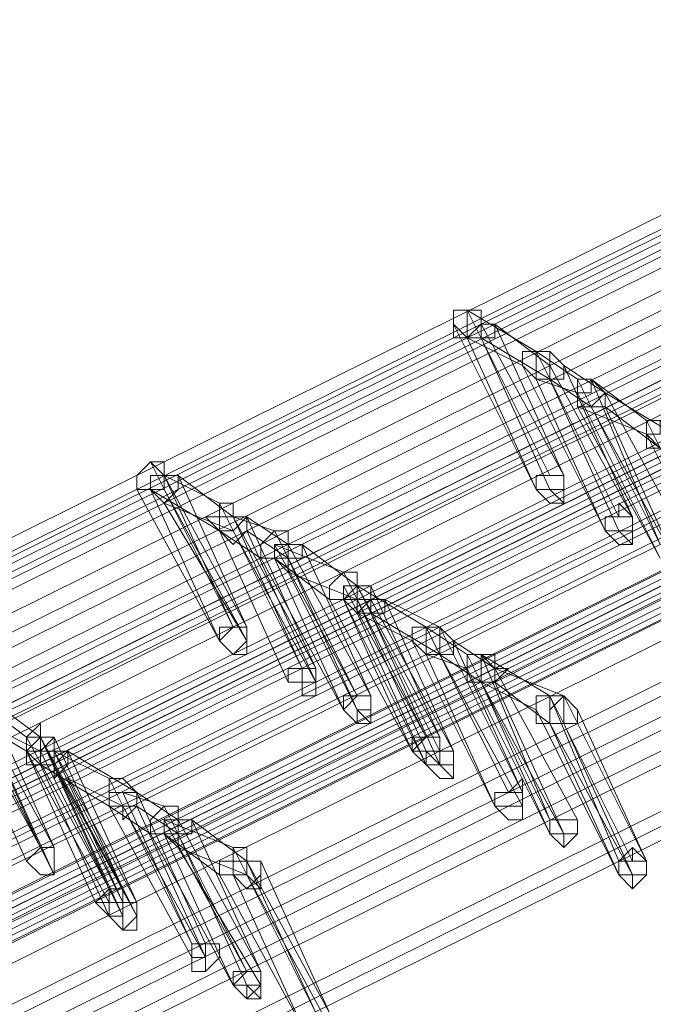
# Model space of a CAD drawing. Units: millimetres. Extents: x -242 to 1335, y -778 to 1441.
# Drawn here: x 123 to 132, y 1278 to 1292 of the extents above; entities that cross this region are included whole.
import ezdxf

# ---------------------------------------------------------------- set-up
doc = ezdxf.new("R2010")
doc.units = ezdxf.units.MM

# ---------------------------------------------------------------- blocks, each defined once
blk = doc.blocks.new('WMF0')
at = {"color": 3, "lineweight": 0}
for points in [[(316.4272, -216.1199), (342.6272, -203.1193)], [(316.4272, -216.1597), (342.667, -203.1591)], [(316.4272, -216.1597), (342.6272, -203.1591)], [(316.467, -216.1597), (342.7067, -203.1591)], [(316.467, -216.1994), (342.667, -203.1988)], [(316.5068, -216.1994), (342.7067, -203.1988)], [(316.5068, -216.1994), (342.7067, -203.1988)], [(316.5068, -216.1994), (342.7067, -203.2386)], [(316.626, -216.2392), (342.826, -203.2386)], [(316.626, -216.279), (342.8658, -203.2784)], [(316.626, -216.279), (342.8658, -203.2784)], [(316.6658, -216.3187), (342.8658, -203.3181)], [(316.7851, -216.3187), (342.985, -203.3181)], [(316.7851, -216.3585), (342.985, -203.3579)], [(316.7851, -216.3585), (342.985, -203.3579)], [(316.8248, -216.3585), (343.0248, -203.3579)], [(316.8248, -216.3982), (343.0248, -203.3976)], [(316.8646, -216.3982), (343.0645, -203.3976)], [(316.8646, -216.3982), (343.0645, -203.3976)], [(316.8646, -216.3982), (343.0645, -203.4374)], [(343.2236, -203.4771), (317.0236, -216.4777)], [(343.2236, -203.4771), (317.0236, -216.4777)], [(343.2633, -203.4771), (317.0634, -216.4777)], [(316.5863, -216.5175), (342.7862, -203.5169)], [(343.2236, -203.5169), (317.0236, -216.5175)], [(343.2633, -203.5169), (317.0634, -216.5175)], [(343.3031, -203.5169), (317.1031, -216.5175)], [(343.3031, -203.5169), (317.1031, -216.5175)], [(316.5863, -216.5573), (342.7862, -203.5567)], [(316.5863, -216.5573), (342.7862, -203.5567)], [(343.3031, -203.5567), (317.1031, -216.5573)], [(316.626, -216.597), (342.826, -203.5964)], [(343.4224, -203.5964), (317.2224, -216.597)], [(343.4224, -203.5964), (317.2224, -216.597)], [(343.4224, -203.5964), (317.2224, -216.597)], [(316.7851, -216.6368), (342.985, -203.6362)], [(343.4621, -203.6362), (317.2621, -216.6368)], [(316.7851, -216.6765), (343.0248, -203.6759)], [(316.7851, -216.6765), (342.985, -203.6759)], [(343.5814, -203.6759), (317.3417, -216.6765)], [(343.5814, -203.6759), (317.3814, -216.6765)], [(343.6211, -203.6759), (317.4212, -216.6765)], [(316.8248, -216.7163), (343.0248, -203.7157)], [(316.9441, -216.7163), (343.1441, -203.7157)], [(343.5814, -203.7157), (317.3814, -216.7163)], [(343.5814, -203.7157), (317.3814, -216.7163)], [(343.6211, -203.7157), (317.4212, -216.7163)], [(343.6609, -203.7157), (317.4212, -216.7163)], [(316.9441, -216.756), (343.1441, -203.7554)], [(316.9441, -216.756), (343.1441, -203.7554)], [(343.6609, -203.7554), (317.4609, -216.756)], [(316.9441, -216.7958), (343.1838, -203.7952)], [(317.1429, -216.8356), (343.3428, -203.835)], [(317.1429, -216.8753), (343.3428, -203.8747)], [(317.1429, -216.8753), (343.3428, -203.8747)], [(343.3826, -203.8747), (317.1826, -216.8753)], [(317.1429, -216.9151), (343.3826, -203.9145)], [(343.3826, -203.9145), (317.1826, -216.9151)], [(343.3826, -203.9145), (317.1826, -216.9151)], [(343.4224, -203.9542), (317.2224, -216.9548)], [(343.5814, -203.994), (317.3814, -216.9946)], [(343.5814, -204.0337), (317.3814, -217.0343)], [(343.5814, -204.0337), (317.3814, -217.0343)], [(343.6211, -204.0735), (317.4212, -217.0741)], [(343.7007, -204.0735), (317.5007, -217.0741)], [(343.7404, -204.1133), (317.5404, -217.1139)], [(343.7404, -204.1133), (317.5404, -217.1139)], [(343.7404, -204.153), (317.5404, -217.1536)], [(343.9392, -204.1928), (317.6995, -217.1934)], [(343.9392, -204.2325), (317.7392, -217.2331)], [(343.9392, -204.2325), (317.7392, -217.2331)], [(343.9392, -204.2723), (317.7392, -217.2729)]]:
    blk.add_lwpolyline(points, dxfattribs=at)
at = {"color": 253, "lineweight": 0}
for points in [[(338.0949, -205.3855), (338.0551, -205.3855), (338.0154, -205.3855), (338.0154, -205.4252), (338.0551, -205.465), (338.0949, -205.4252), (338.0949, -205.3855)], [(337.1805, -205.8626), (337.1407, -205.8228), (337.101, -205.8626), (337.101, -205.9023), (337.1407, -205.9023), (337.1805, -205.9023), (337.1805, -205.8626)], [(338.2539, -205.9023), (338.2937, -205.9023), (338.3334, -205.9023), (338.3334, -205.8626), (338.2937, -205.8626), (338.2539, -205.8626), (338.2539, -205.9023)], [(338.3334, -205.8626), (338.2937, -205.8626), (338.2539, -205.8626), (338.2539, -205.9023), (338.2937, -205.9023), (338.3334, -205.9023), (338.3334, -205.8626)], [(338.2539, -205.9023), (338.2539, -205.8626), (338.2937, -205.8626), (338.3334, -205.8626), (338.3334, -205.9023), (338.2937, -205.9023), (338.2539, -205.9023)], [(338.2539, -205.9023), (338.2539, -205.8626), (338.2937, -205.8626), (338.3334, -205.8626), (338.3334, -205.9023), (338.3334, -205.9421), (338.2937, -205.9421), (338.2539, -205.9023)], [(338.3334, -205.8626), (338.3334, -205.9023), (338.2937, -205.9023), (338.2539, -205.9023), (338.2539, -205.8626), (338.2937, -205.8626), (338.3334, -205.8626)], [(338.2937, -205.9023), (338.3334, -205.9421), (338.2937, -205.9023)], [(338.4527, -206.0216), (338.4925, -206.0216), (338.5322, -206.0216), (338.5322, -205.9818), (338.4925, -205.9421), (338.4925, -205.9818), (338.4527, -205.9818), (338.4527, -206.0216)], [(338.5322, -205.9818), (338.4925, -205.9421), (338.4925, -205.9818), (338.4527, -205.9818), (338.4527, -206.0216), (338.4925, -206.0216), (338.5322, -206.0216), (338.5322, -205.9818)], [(338.4527, -206.0216), (338.4527, -205.9818), (338.4925, -205.9818), (338.4925, -205.9421), (338.5322, -205.9818), (338.5322, -206.0216), (338.4925, -206.0216), (338.4527, -206.0216)], [(338.5322, -205.9818), (338.5322, -206.0216), (338.4925, -206.0216), (338.4527, -206.0216), (338.4527, -205.9818), (338.4925, -205.9818), (338.4925, -205.9421), (338.5322, -205.9818)], [(338.4527, -206.0216), (338.4527, -205.9818), (338.4925, -205.9818), (338.5322, -205.9818), (338.5322, -206.0216), (338.5322, -206.0614), (338.4925, -206.0614), (338.4527, -206.0216)], [(338.4925, -206.0216), (338.5322, -206.0614), (338.4925, -206.0216)], [(337.6973, -206.2204), (337.6973, -206.1806), (337.7371, -206.1806), (337.7768, -206.1806), (337.7768, -206.2204), (337.7371, -206.2601), (337.6973, -206.2204)], [(337.7768, -206.1806), (337.7371, -206.1806), (337.6973, -206.1806), (337.6973, -206.2204), (337.7371, -206.2601), (337.7768, -206.2204), (337.7768, -206.1806)], [(337.3395, -206.3397), (337.3793, -206.3794), (337.419, -206.3397), (337.419, -206.2999), (337.3793, -206.2999), (337.3395, -206.2999), (337.3395, -206.3397)], [(337.419, -206.2999), (337.3793, -206.2999), (337.3395, -206.2999), (337.3395, -206.3397), (337.3793, -206.3794), (337.419, -206.3397), (337.419, -206.2999)], [(337.3395, -206.3397), (337.3395, -206.2999), (337.3793, -206.2999), (337.419, -206.2999), (337.419, -206.3397), (337.3793, -206.3794), (337.3395, -206.3397)], [(337.3395, -206.3397), (337.3793, -206.2999), (337.419, -206.2999), (337.419, -206.3397), (337.419, -206.3794), (337.3793, -206.3794), (337.3395, -206.3397)], [(337.419, -206.2999), (337.419, -206.3397), (337.3793, -206.3794), (337.3395, -206.3397), (337.3395, -206.2999), (337.3793, -206.2999), (337.419, -206.2999)], [(337.419, -206.3397), (337.419, -206.3794), (337.419, -206.3397)], [(337.5383, -206.4589), (337.578, -206.4589), (337.6178, -206.4589), (337.6178, -206.4192), (337.578, -206.4192), (337.5383, -206.4192), (337.5383, -206.4589)], [(337.6178, -206.4192), (337.578, -206.4192), (337.5383, -206.4192), (337.5383, -206.4589), (337.578, -206.4589), (337.6178, -206.4589), (337.6178, -206.4192)], [(337.5383, -206.4589), (337.5383, -206.4192), (337.578, -206.4192), (337.6178, -206.4192), (337.6178, -206.4589), (337.578, -206.4589), (337.5383, -206.4589)], [(337.6178, -206.4192), (337.6178, -206.4589), (337.578, -206.4589), (337.5383, -206.4589), (337.5383, -206.4192), (337.578, -206.4192), (337.6178, -206.4192)], [(337.578, -206.4589), (337.578, -206.4192), (337.6178, -206.4192), (337.6178, -206.4589), (337.6178, -206.4987), (337.578, -206.4987), (337.578, -206.4589)], [(337.5383, -206.4589), (337.578, -206.4589), (337.5383, -206.4589)], [(337.6178, -206.4589), (337.6178, -206.4987), (337.6178, -206.4589)], [(337.6973, -206.5384), (337.7371, -206.5782), (337.7371, -206.5384), (337.7768, -206.5384), (337.7768, -206.4987), (337.7371, -206.4987), (337.6973, -206.4987), (337.6973, -206.5384)], [(337.7768, -206.4987), (337.7371, -206.4987), (337.6973, -206.4987), (337.6973, -206.5384), (337.7371, -206.5782), (337.7371, -206.5384), (337.7768, -206.5384), (337.7768, -206.4987)], [(337.6973, -206.5384), (337.6973, -206.4987), (337.7371, -206.4987), (337.7768, -206.4987), (337.7768, -206.5384), (337.7371, -206.5384), (337.7371, -206.5782), (337.6973, -206.5384)], [(337.6973, -206.5384), (337.7371, -206.4987), (337.7768, -206.4987), (337.7768, -206.5384), (337.7768, -206.5782), (337.7371, -206.5782), (337.6973, -206.5384)], [(337.7768, -206.4987), (337.7768, -206.5384), (337.7371, -206.5384), (337.7371, -206.5782), (337.6973, -206.5384), (337.6973, -206.4987), (337.7371, -206.4987), (337.7768, -206.4987)], [(338.2937, -206.5782), (338.2937, -206.5384), (338.3334, -206.4987), (338.3732, -206.5384), (338.3732, -206.5782), (338.3334, -206.5782), (338.2937, -206.5782)], [(337.7371, -206.5384), (337.7768, -206.5782), (337.7371, -206.5384)], [(336.7829, -206.6975), (336.7829, -206.6577), (336.8227, -206.618), (336.8624, -206.618), (336.8624, -206.6577), (336.8624, -206.6975), (336.8227, -206.6975), (336.7829, -206.6975)], [(336.8624, -206.618), (336.8227, -206.618), (336.7829, -206.6577), (336.8227, -206.6975), (336.8624, -206.6975), (336.8624, -206.6577), (336.8624, -206.618)], [(337.8961, -206.6577), (337.9359, -206.6577), (337.9756, -206.6577), (337.9756, -206.618), (337.9359, -206.618), (337.8961, -206.618), (337.8961, -206.6577)], [(337.9756, -206.618), (337.9359, -206.618), (337.8961, -206.618), (337.8961, -206.6577), (337.9359, -206.6577), (337.9756, -206.6577), (337.9756, -206.618)], [(337.8961, -206.6577), (337.8961, -206.618), (337.9359, -206.618), (337.9756, -206.618), (337.9756, -206.6577), (337.9359, -206.6577), (337.8961, -206.6577)], [(337.8961, -206.6577), (337.9359, -206.618), (337.9756, -206.618), (337.9756, -206.6577), (337.9756, -206.6975), (337.9359, -206.6975), (337.8961, -206.6577)], [(337.9756, -206.618), (337.9756, -206.6577), (337.9359, -206.6577), (337.8961, -206.6577), (337.8961, -206.618), (337.9359, -206.618), (337.9756, -206.618)], [(338.0154, -206.6577), (338.0154, -206.6975), (337.9756, -206.6975), (337.9359, -206.6975), (337.9359, -206.6577), (337.9756, -206.6577), (338.0154, -206.6577)], [(337.9359, -206.6975), (337.9359, -206.6577), (337.9756, -206.6577), (338.0154, -206.6577), (338.0154, -206.6975), (337.9756, -206.6975), (337.9359, -206.6975)], [(338.0154, -206.6577), (337.9756, -206.6577), (337.9359, -206.6577), (337.9359, -206.6975), (337.9756, -206.6975), (338.0154, -206.6975), (338.0154, -206.6577)], [(338.0154, -206.6577), (337.9756, -206.6577), (337.9359, -206.6577), (337.9359, -206.6975), (337.9756, -206.7372), (338.0154, -206.7372), (338.0154, -206.6975), (338.0154, -206.6577)], [(337.9359, -206.6975), (337.9756, -206.6975), (338.0154, -206.6975), (338.0154, -206.6577), (337.9756, -206.6577), (337.9359, -206.6577), (337.9359, -206.6975)], [(337.9359, -206.6577), (337.9756, -206.6975), (337.9359, -206.6577)], [(337.9756, -206.6975), (338.0154, -206.7372), (337.9756, -206.6975)], [(338.2142, -206.777), (338.2142, -206.8167), (338.1744, -206.8167), (338.1346, -206.8167), (338.1346, -206.777), (338.1744, -206.777), (338.2142, -206.7372), (338.2142, -206.777)], [(338.1346, -206.8167), (338.1346, -206.777), (338.1744, -206.777), (338.2142, -206.7372), (338.2142, -206.777), (338.2142, -206.8167), (338.1744, -206.8167), (338.1346, -206.8167)], [(338.2142, -206.777), (338.2142, -206.7372), (338.1744, -206.777), (338.1346, -206.777), (338.1346, -206.8167), (338.1744, -206.8167), (338.2142, -206.8167), (338.2142, -206.777)], [(338.1346, -206.8167), (338.1744, -206.8167), (338.2142, -206.8167), (338.2142, -206.777), (338.2142, -206.7372), (338.1744, -206.777), (338.1346, -206.777), (338.1346, -206.8167)], [(338.2142, -206.777), (338.1744, -206.777), (338.1346, -206.777), (338.1346, -206.8167), (338.1744, -206.8565), (338.2142, -206.8565), (338.2142, -206.8167), (338.2142, -206.777)], [(338.2142, -206.8167), (338.2142, -206.8565), (338.2142, -206.8167)], [(338.3732, -206.8565), (338.3732, -206.8963), (338.3334, -206.8963), (338.2937, -206.8963), (338.2937, -206.8565), (338.3334, -206.8565), (338.3732, -206.8565)], [(338.2937, -206.8963), (338.2937, -206.8565), (338.3334, -206.8565), (338.3732, -206.8565), (338.3732, -206.8963), (338.3334, -206.8963), (338.2937, -206.8963)], [(338.3732, -206.8565), (338.3334, -206.8565), (338.2937, -206.8565), (338.2937, -206.8963), (338.3334, -206.8963), (338.3732, -206.8963), (338.3732, -206.8565)], [(338.3732, -206.8565), (338.3334, -206.8565), (338.2937, -206.8565), (338.2937, -206.8963), (338.3334, -206.936), (338.3732, -206.8963), (338.3732, -206.8565)], [(338.2937, -206.8963), (338.3334, -206.8963), (338.3732, -206.8963), (338.3732, -206.8565), (338.3334, -206.8565), (338.2937, -206.8565), (338.2937, -206.8963)], [(338.3334, -206.8963), (338.3334, -206.936), (338.3334, -206.8963)], [(336.7829, -206.9758), (336.8227, -207.0155), (336.8624, -207.0155), (336.8624, -206.9758), (336.8624, -206.936), (336.8227, -206.936), (336.7829, -206.9758)], [(336.8624, -206.936), (336.8227, -206.936), (336.7829, -206.9758), (336.8227, -207.0155), (336.8624, -207.0155), (336.8624, -206.9758), (336.8624, -206.936)], [(336.7829, -206.9758), (336.8227, -206.936), (336.8624, -206.936), (336.8624, -206.9758), (336.8624, -207.0155), (336.8227, -207.0155), (336.7829, -206.9758)], [(336.8227, -207.0155), (336.7829, -206.9758), (336.8227, -206.936), (336.8624, -206.936), (336.8624, -206.9758), (336.8624, -207.0155), (336.8227, -207.0155)], [(336.8624, -206.936), (336.8624, -206.9758), (336.8624, -207.0155), (336.8227, -207.0155), (336.7829, -206.9758), (336.8227, -206.936), (336.8624, -206.936)], [(336.8624, -206.936), (336.8624, -206.9758), (336.8624, -206.936)], [(338.572, -206.9758), (338.572, -207.0155), (338.5322, -207.0155), (338.4925, -207.0155), (338.4925, -206.9758), (338.5322, -206.936), (338.572, -206.9758)], [(338.4925, -207.0155), (338.4925, -206.9758), (338.5322, -206.9758), (338.5322, -206.936), (338.572, -206.9758), (338.572, -207.0155), (338.5322, -207.0155), (338.4925, -207.0155)], [(338.572, -206.9758), (338.5322, -206.936), (338.5322, -206.9758), (338.4925, -206.9758), (338.4925, -207.0155), (338.5322, -207.0155), (338.572, -207.0155), (338.572, -206.9758)], [(338.4925, -207.0155), (338.5322, -207.0155), (338.572, -207.0155), (338.572, -206.9758), (338.5322, -206.936), (338.4925, -206.9758), (338.4925, -207.0155)], [(336.7829, -206.9758), (336.8227, -207.0155), (336.7829, -206.9758)], [(337.3793, -207.0155), (337.3793, -206.9758), (337.419, -206.9758), (337.4588, -206.9758), (337.4588, -207.0155), (337.4588, -207.0553), (337.419, -207.0553), (337.3793, -207.0155)], [(338.572, -206.9758), (338.5322, -206.9758), (338.4925, -206.9758), (338.4925, -207.0155), (338.5322, -207.0553), (338.572, -207.0155), (338.572, -206.9758)], [(338.5322, -207.0155), (338.5322, -207.0553), (338.5322, -207.0155)], [(336.9817, -207.095), (337.0214, -207.1348), (337.0612, -207.1348), (337.0612, -207.095), (337.0612, -207.0553), (337.0214, -207.0553), (336.9817, -207.095)], [(337.0612, -207.0553), (337.0214, -207.0553), (336.9817, -207.095), (337.0214, -207.095), (337.0214, -207.1348), (337.0612, -207.1348), (337.0612, -207.095), (337.0612, -207.0553)], [(337.0612, -207.0553), (337.0612, -207.095), (337.0612, -207.1348), (337.0214, -207.1348), (336.9817, -207.095), (337.0214, -207.0553), (337.0612, -207.0553)], [(337.0214, -207.095), (337.0214, -207.0553), (337.0612, -207.0553), (337.0612, -207.095), (337.0612, -207.1348), (337.0214, -207.1348), (337.0214, -207.095)], [(337.0214, -207.1348), (337.0214, -207.095), (337.0214, -207.0553), (337.0612, -207.0553), (337.0612, -207.095), (337.0612, -207.1348), (337.0214, -207.1348)], [(337.0612, -207.0553), (337.0612, -207.095), (337.0612, -207.0553)], [(337.101, -207.095), (337.101, -207.1348), (337.0612, -207.1746), (337.0214, -207.1348), (337.0214, -207.095), (337.0612, -207.095), (337.101, -207.095)], [(337.0214, -207.1348), (337.0214, -207.095), (337.0612, -207.095), (337.101, -207.095), (337.101, -207.1348), (337.0612, -207.1746), (337.0214, -207.1348)], [(337.101, -207.095), (337.0612, -207.095), (337.0214, -207.095), (337.0214, -207.1348), (337.0612, -207.1746), (337.101, -207.1348), (337.101, -207.095)], [(337.0214, -207.1348), (337.0612, -207.1746), (337.101, -207.1348), (337.101, -207.095), (337.0612, -207.095), (337.0214, -207.095), (337.0214, -207.1348)], [(337.101, -207.095), (337.0612, -207.095), (337.0612, -207.1348), (337.0612, -207.1746), (337.101, -207.1746), (337.101, -207.1348), (337.101, -207.095)], [(337.0214, -207.1348), (337.0612, -207.1348), (337.0214, -207.1348)], [(337.101, -207.1348), (337.101, -207.1746), (337.101, -207.1348)], [(337.2997, -207.2143), (337.2997, -207.2541), (337.26, -207.2541), (337.26, -207.2143), (337.2997, -207.2143)], [(337.26, -207.2541), (337.26, -207.2143), (337.2997, -207.2143), (337.2997, -207.2541), (337.26, -207.2541)], [(337.2997, -207.2143), (337.26, -207.2143), (337.26, -207.2541), (337.2997, -207.2541), (337.2997, -207.2143)], [(337.3395, -207.2143), (337.2997, -207.2143), (337.26, -207.2143), (337.26, -207.2541), (337.26, -207.2938), (337.2997, -207.2938), (337.3395, -207.2541), (337.3395, -207.2143)], [(337.26, -207.2541), (337.2997, -207.2541), (337.2997, -207.2143), (337.26, -207.2143), (337.26, -207.2541)], [(337.2997, -207.2143), (337.3395, -207.2143), (337.2997, -207.2143)], [(337.2997, -207.2541), (337.2997, -207.2938), (337.2997, -207.2541)], [(337.4588, -207.2938), (337.4588, -207.3336), (337.419, -207.3336), (337.3793, -207.3336), (337.3793, -207.2938), (337.419, -207.2938), (337.4588, -207.2938)], [(337.3793, -207.3336), (337.3793, -207.2938), (337.419, -207.2938), (337.4588, -207.2938), (337.4588, -207.3336), (337.419, -207.3733), (337.3793, -207.3336)], [(337.4588, -207.2938), (337.419, -207.2938), (337.3793, -207.2938), (337.3793, -207.3336), (337.419, -207.3733), (337.4588, -207.3336), (337.4588, -207.2938)], [(337.4588, -207.2938), (337.419, -207.2938), (337.3793, -207.3336), (337.419, -207.3733), (337.4588, -207.3733), (337.4588, -207.3336), (337.4588, -207.2938)], [(337.3793, -207.3336), (337.419, -207.3733), (337.419, -207.3336), (337.4588, -207.3336), (337.4588, -207.2938), (337.419, -207.2938), (337.3793, -207.2938), (337.3793, -207.3336)]]:
    blk.add_lwpolyline(points, close=True, dxfattribs=at)
for points in [[(338.0949, -205.4252), (338.0949, -205.3855), (338.0551, -205.3855), (338.0154, -205.3855), (338.0154, -205.4252)], [(338.0551, -205.3855), (338.0154, -205.3855)], [(338.1346, -205.4252), (338.0949, -205.4252), (338.0949, -205.3855), (338.0551, -205.3855), (338.0551, -205.4252), (338.0551, -205.465)], [(338.2937, -205.8626), (338.0551, -205.3855)], [(338.0551, -205.3855), (338.2937, -205.8626)], [(338.2539, -205.5048), (338.0551, -205.3855)], [(338.0949, -205.4252), (338.0949, -205.3855)], [(338.0154, -205.4252), (338.0154, -205.465), (338.0551, -205.465), (338.0949, -205.465), (338.0949, -205.4252)], [(338.2539, -205.9023), (338.0154, -205.4252)], [(338.0551, -205.465), (338.0949, -205.465), (338.1346, -205.465), (338.1346, -205.4252)], [(338.3334, -205.8626), (338.0949, -205.4252)], [(338.1346, -205.4252), (338.3334, -205.8626)], [(338.2937, -205.5445), (338.1346, -205.4252)], [(338.0949, -205.465), (338.0551, -205.465)], [(338.0551, -205.465), (338.2539, -205.9023)], [(338.2142, -205.5445), (338.0551, -205.465)], [(338.2937, -205.9023), (338.0949, -205.465)], [(338.0949, -205.465), (338.2937, -205.9023)], [(338.2937, -205.5843), (338.0949, -205.465)], [(338.2937, -205.5445), (338.2937, -205.5048), (338.2539, -205.5048), (338.2142, -205.5048), (338.2142, -205.5445)], [(338.3334, -205.5445), (338.2937, -205.5048), (338.2539, -205.5048), (338.2539, -205.5445), (338.2539, -205.5843)], [(338.3732, -205.5843), (338.2539, -205.5048)], [(338.4925, -205.9818), (338.2539, -205.5048)], [(338.2539, -205.5048), (338.4925, -205.9818)], [(338.2142, -205.5445), (338.2539, -205.5843), (338.2937, -205.5843), (338.2937, -205.5445)], [(338.4527, -206.0216), (338.2142, -205.5445)], [(338.2539, -205.5843), (338.2937, -205.5843), (338.3334, -205.5843), (338.3334, -205.5445)], [(338.5322, -205.9818), (338.2937, -205.5445)], [(338.4527, -205.624), (338.3334, -205.5445)], [(338.3334, -205.5445), (338.5322, -205.9818)], [(338.3732, -205.624), (338.2539, -205.5843)], [(338.2539, -205.5843), (338.4527, -206.0216)], [(338.4129, -205.6638), (338.2937, -205.5843)], [(338.4925, -206.0216), (338.2937, -205.5843)], [(338.2937, -205.5843), (338.4925, -206.0216)], [(338.4527, -205.624), (338.4129, -205.5843), (338.3732, -205.5843), (338.3732, -205.624)], [(338.4527, -205.624), (338.4129, -205.5843), (338.4129, -205.624), (338.3732, -205.624), (338.3732, -205.6638)], [(338.6117, -206.0614), (338.3732, -205.5843)], [(338.4129, -205.5843), (338.6117, -206.0614)], [(338.572, -205.7035), (338.4129, -205.5843)], [(338.3732, -205.624), (338.3732, -205.6638), (338.4129, -205.6638), (338.4527, -205.624)], [(338.3732, -205.6638), (338.4129, -205.6638), (338.4527, -205.6638), (338.4527, -205.624)], [(338.6117, -206.1011), (338.3732, -205.624)], [(338.6912, -206.0614), (338.4527, -205.624)], [(338.4527, -205.624), (338.6912, -206.0614)], [(338.6515, -205.7433), (338.4527, -205.624)], [(338.3732, -205.6638), (338.6117, -206.1011)], [(338.572, -205.7433), (338.3732, -205.6638)], [(338.6515, -206.1011), (338.4129, -205.6638)], [(338.4527, -205.6638), (338.6515, -206.1011)], [(338.6117, -205.7831), (338.4527, -205.6638)], [(338.6515, -205.7433), (338.6117, -205.7035), (338.572, -205.7035), (338.572, -205.7433)], [(338.6515, -205.7433), (338.6515, -205.7035), (338.6117, -205.7035), (338.6117, -205.7433), (338.572, -205.7433), (338.6117, -205.7831)], [(338.8105, -206.1806), (338.572, -205.7035)], [(338.572, -205.7433), (338.572, -205.7831), (338.6117, -205.7831), (338.6515, -205.7831), (338.6515, -205.7433)], [(338.8105, -206.2204), (338.572, -205.7433)], [(337.1805, -205.8626), (337.1805, -205.8228), (337.1407, -205.8228), (337.101, -205.8626), (337.101, -205.9023)], [(337.3793, -206.2999), (337.1407, -205.8228)], [(337.101, -205.9023), (337.1407, -205.9023), (337.1805, -205.9023), (337.1805, -205.8626)], [(337.2202, -205.8626), (337.1805, -205.8626), (337.1407, -205.8626), (337.1407, -205.9023)], [(337.1407, -205.9023), (337.1805, -205.9421), (337.2202, -205.9023), (337.2202, -205.8626)], [(337.419, -206.2999), (337.1805, -205.8626)], [(337.1805, -205.8626), (337.3793, -206.2999)], [(337.3395, -205.9421), (337.1805, -205.8626)], [(337.2202, -205.8626), (337.419, -206.2999)], [(337.3793, -205.9818), (337.2202, -205.8626)], [(337.3395, -206.3397), (337.101, -205.9023)], [(337.1407, -205.9023), (337.3395, -206.3397)], [(337.3395, -206.0216), (337.1407, -205.9023)], [(337.419, -206.3397), (337.1805, -205.9023)], [(337.1805, -205.9421), (337.419, -206.3397)], [(337.3793, -206.0216), (337.1805, -205.9421)], [(337.3793, -205.9818), (337.3793, -205.9421), (337.3395, -205.9421), (337.3395, -205.9818), (337.2997, -205.9818), (337.3395, -206.0216)], [(337.578, -206.4192), (337.3395, -205.9421)], [(337.419, -205.9818), (337.3793, -205.9818), (337.3395, -205.9818), (337.3395, -206.0216)], [(337.3395, -206.0216), (337.3793, -206.0614), (337.419, -206.0216), (337.419, -205.9818)], [(337.3395, -206.0216), (337.3793, -206.0216), (337.419, -205.9818), (337.3793, -205.9818)], [(337.4985, -206.0216), (337.3793, -205.9818)], [(337.6178, -206.4192), (337.3793, -205.9818)], [(337.3793, -205.9818), (337.578, -206.4192)], [(337.5383, -206.0614), (337.419, -205.9818)], [(337.419, -205.9818), (337.6178, -206.4192)], [(337.4588, -206.1011), (337.3395, -206.0216)], [(337.5383, -206.4589), (337.3395, -206.0216)], [(337.3395, -206.0216), (337.5383, -206.4589)], [(337.6178, -206.4589), (337.3793, -206.0216)], [(337.5383, -206.1011), (337.419, -206.0216)], [(337.419, -206.0216), (337.6178, -206.4589)], [(337.5383, -206.0614), (337.5383, -206.0216), (337.4985, -206.0216), (337.4588, -206.0614), (337.4588, -206.1011)], [(337.7371, -206.4987), (337.4985, -206.0216)], [(337.4588, -206.1011), (337.4985, -206.1011), (337.5383, -206.1011), (337.5383, -206.0614)], [(337.578, -206.0614), (337.5383, -206.0614), (337.4985, -206.0614), (337.4985, -206.1011)], [(337.4985, -206.1011), (337.5383, -206.1409), (337.5383, -206.1011), (337.578, -206.1011), (337.578, -206.0614)], [(337.4985, -206.0614), (337.7371, -206.4987)], [(337.6973, -206.1409), (337.4985, -206.0614)], [(337.7768, -206.4987), (337.5383, -206.0614)], [(337.578, -206.0614), (337.7768, -206.4987)], [(337.7371, -206.1806), (337.578, -206.0614)], [(337.6973, -206.5384), (337.4588, -206.1011)], [(337.4985, -206.1011), (337.6973, -206.5384)], [(337.6576, -206.2204), (337.4985, -206.1011)], [(337.7371, -206.5384), (337.5383, -206.1011)], [(337.5383, -206.1409), (337.7371, -206.5384)], [(337.7371, -206.2204), (337.5383, -206.1409)], [(337.7371, -206.1806), (337.7371, -206.1409), (337.6973, -206.1409), (337.6576, -206.1806), (337.6576, -206.2204)], [(337.9359, -206.618), (337.6973, -206.1409)], [(337.6576, -206.2204), (337.6973, -206.2204), (337.7371, -206.2204), (337.7371, -206.1806)], [(337.6973, -206.2204), (337.7371, -206.1806), (337.7768, -206.1806), (337.7768, -206.2204)], [(337.7371, -206.1806), (337.6973, -206.1806)], [(337.7768, -206.1806), (337.7371, -206.1806), (337.6973, -206.1806), (337.6973, -206.2204)], [(337.6973, -206.2204), (337.7371, -206.2601), (337.7371, -206.2204), (337.7768, -206.2204), (337.7768, -206.1806)], [(337.6973, -206.1806), (337.9359, -206.618)], [(337.7371, -206.1806), (337.6973, -206.1806)], [(337.7371, -206.2601), (337.7371, -206.2204), (337.7371, -206.1806), (337.7768, -206.1806), (337.7768, -206.2204), (337.8166, -206.2204)], [(337.9756, -206.6577), (337.7371, -206.1806)], [(337.7371, -206.1806), (337.9756, -206.6577)], [(337.9359, -206.2999), (337.7371, -206.1806)], [(337.9756, -206.618), (337.7371, -206.1806)], [(337.7768, -206.2204), (337.7768, -206.1806)], [(337.7768, -206.1806), (337.9756, -206.618)], [(337.8961, -206.6577), (337.6576, -206.2204)], [(337.7768, -206.2204), (337.7768, -206.2601), (337.7371, -206.2601), (337.6973, -206.2204)], [(337.9359, -206.6975), (337.6973, -206.2204)], [(337.6973, -206.2204), (337.8961, -206.6577)], [(337.8166, -206.2204), (337.8166, -206.2601), (337.7768, -206.2601), (337.7371, -206.2601)], [(337.9359, -206.6577), (337.7371, -206.2204)], [(337.7371, -206.2204), (337.9359, -206.6577)], [(337.7371, -206.2601), (337.7371, -206.2204)], [(338.0154, -206.6577), (337.7768, -206.2204)], [(337.8166, -206.2204), (338.0154, -206.6577)], [(337.9756, -206.2999), (337.8166, -206.2204)], [(337.7768, -206.2601), (337.7371, -206.2601)], [(337.7371, -206.2601), (337.9359, -206.6975)], [(337.8961, -206.3397), (337.7371, -206.2601)], [(337.9756, -206.6975), (337.7768, -206.2601)], [(337.7768, -206.2601), (337.9756, -206.6975)], [(337.9756, -206.3794), (337.7768, -206.2601)], [(337.8961, -206.3397), (337.8961, -206.2999), (337.9359, -206.2999), (337.9756, -206.2999)], [(337.9756, -206.2999), (337.9756, -206.3397), (337.9756, -206.3794), (337.9359, -206.3794), (337.8961, -206.3397)], [(337.9359, -206.3794), (337.9359, -206.3397), (337.9359, -206.2999), (337.9756, -206.2999), (338.0154, -206.3397)], [(338.0551, -206.3794), (337.9359, -206.2999)], [(338.1744, -206.777), (337.9359, -206.2999)], [(337.9359, -206.2999), (338.1744, -206.777)], [(338.2142, -206.777), (337.9756, -206.2999)], [(338.1346, -206.8167), (337.8961, -206.3397)], [(338.0154, -206.3397), (338.0154, -206.3794), (337.9756, -206.3794), (337.9359, -206.3794)], [(338.1346, -206.4192), (338.0154, -206.3397)], [(338.0154, -206.3397), (338.2142, -206.777)], [(338.0551, -206.4192), (337.9359, -206.3794)], [(337.9359, -206.3794), (338.1346, -206.8167)], [(338.0949, -206.4589), (337.9756, -206.3794)], [(338.2142, -206.8167), (337.9756, -206.3794)], [(337.9756, -206.3794), (338.2142, -206.8167)], [(338.0551, -206.4192), (338.0551, -206.3794), (338.0949, -206.3794), (338.1346, -206.4192)], [(338.2937, -206.8565), (338.0551, -206.3794)], [(338.0949, -206.4589), (338.0949, -206.4192), (338.0949, -206.3794), (338.1346, -206.3794), (338.1346, -206.4192)], [(338.0949, -206.3794), (338.2937, -206.8565)], [(338.2937, -206.4987), (338.0949, -206.3794)], [(338.1346, -206.4192), (338.1346, -206.4589), (338.0949, -206.4589), (338.0551, -206.4589), (338.0551, -206.4192)], [(338.2937, -206.8963), (338.0551, -206.4192)], [(338.1346, -206.4192), (338.1744, -206.4192), (338.1346, -206.4589), (338.0949, -206.4589)], [(338.3732, -206.8565), (338.1346, -206.4192)], [(338.1346, -206.4192), (338.3732, -206.8565)], [(338.3334, -206.4987), (338.1346, -206.4192)], [(338.3334, -206.8963), (338.0949, -206.4589)], [(338.0949, -206.4589), (338.2937, -206.8963)], [(338.2539, -206.5384), (338.0949, -206.4589)], [(338.1346, -206.4589), (338.3334, -206.8963)], [(338.2937, -206.5782), (338.1346, -206.4589)], [(336.8227, -206.936), (336.5841, -206.4987)], [(336.8624, -206.936), (336.6239, -206.4987)], [(336.6239, -206.4987), (336.8227, -206.936)], [(336.7829, -206.618), (336.6239, -206.4987)], [(336.6636, -206.4987), (336.8624, -206.936)], [(336.8227, -206.618), (336.6636, -206.4987)], [(338.2539, -206.5384), (338.2539, -206.4987), (338.2937, -206.4987), (338.3334, -206.4987)], [(338.3334, -206.4987), (338.3334, -206.5384), (338.3334, -206.5782), (338.2937, -206.5782), (338.2539, -206.5782), (338.2539, -206.5384)], [(338.2937, -206.5782), (338.2937, -206.5384), (338.2937, -206.4987), (338.3334, -206.4987), (338.3732, -206.5384)], [(338.4925, -206.9758), (338.2937, -206.4987)], [(338.2937, -206.4987), (338.5322, -206.9758)], [(338.2937, -206.5384), (338.2937, -206.4987)], [(338.572, -206.9758), (338.3334, -206.4987)], [(336.7829, -206.9758), (336.5841, -206.5384)], [(336.5841, -206.5384), (336.7829, -206.9758)], [(336.7829, -206.6577), (336.5841, -206.5384)], [(336.8624, -207.0155), (336.6239, -206.5384)], [(338.4925, -207.0155), (338.2539, -206.5384)], [(338.3732, -206.5384), (338.3732, -206.5782), (338.3334, -206.5782), (338.2937, -206.5782)], [(338.3732, -206.5384), (338.572, -206.9758)], [(336.6636, -206.5782), (336.8624, -207.0155)], [(336.8227, -206.6577), (336.6636, -206.5782)], [(336.8227, -206.618), (336.8227, -206.5782), (336.7829, -206.618), (336.7829, -206.6577)], [(338.5322, -207.0155), (338.2937, -206.5782)], [(338.2937, -206.5782), (338.4925, -207.0155)], [(338.3334, -206.5782), (338.5322, -207.0155)], [(336.7829, -206.6577), (336.8227, -206.6577), (336.8624, -206.618), (336.8227, -206.618)], [(336.8624, -206.618), (336.8227, -206.618), (336.7829, -206.618), (336.7829, -206.6577)], [(336.7829, -206.6577), (336.8227, -206.6975), (336.8624, -206.6975), (336.8624, -206.6577), (336.8624, -206.618)], [(337.0214, -207.0553), (336.7829, -206.618)], [(336.8227, -206.6975), (336.8227, -206.6577), (336.8227, -206.618), (336.8624, -206.618), (336.8624, -206.6577)], [(337.0612, -207.095), (336.8227, -206.618)], [(337.0612, -207.0553), (336.8227, -206.618)], [(336.8227, -206.618), (337.0214, -207.0553)], [(336.8624, -206.618), (337.0612, -207.0553)], [(336.9817, -207.095), (336.7829, -206.6577)], [(336.7829, -206.6577), (337.0214, -207.095)], [(336.8624, -206.6577), (336.9022, -206.6577), (336.8624, -206.6975), (336.8227, -206.6975)], [(336.8227, -206.6975), (336.8227, -206.6577), (336.8624, -206.6577), (336.9022, -206.6577)], [(336.9022, -206.6577), (336.9022, -206.6975), (336.8624, -206.7372), (336.8624, -206.6975), (336.8227, -206.6975)], [(337.0612, -207.1348), (336.8227, -206.6577)], [(337.101, -207.095), (336.8624, -206.6577)], [(336.8624, -206.6577), (337.0612, -207.095)], [(337.0214, -206.7372), (336.8624, -206.6577)], [(336.9022, -206.6577), (337.101, -207.095)], [(337.101, -206.777), (336.9022, -206.6577)], [(336.8227, -206.6975), (336.7829, -206.6975)], [(337.0214, -207.1348), (336.8227, -206.6975)], [(336.8227, -206.6975), (337.0214, -207.1348)], [(337.0214, -206.8167), (336.8227, -206.6975)], [(337.101, -207.1348), (336.8624, -206.6975)], [(336.8624, -206.6975), (337.0612, -207.1348)], [(336.9022, -206.7372), (337.101, -207.1348)], [(337.0612, -206.8167), (336.9022, -206.7372)], [(337.0214, -206.8167), (337.0214, -206.777), (337.0214, -206.7372), (337.0612, -206.7372), (337.101, -206.777)], [(337.26, -207.2143), (337.0214, -206.7372)], [(337.0214, -206.8167), (337.0214, -206.777), (337.0612, -206.777), (337.101, -206.777)], [(337.101, -206.777), (337.101, -206.8167), (337.0612, -206.8565), (337.0612, -206.8167), (337.0214, -206.8167)], [(337.101, -206.777), (337.101, -206.8167), (337.0612, -206.8167), (337.0214, -206.8167)], [(337.1805, -206.8167), (337.0612, -206.777)], [(337.0612, -206.777), (337.26, -207.2143)], [(337.2202, -206.8565), (337.101, -206.777)], [(337.2997, -207.2143), (337.101, -206.777)], [(337.101, -206.777), (337.2997, -207.2143)], [(337.1407, -206.8963), (337.0214, -206.8167)], [(337.26, -207.2541), (337.0214, -206.8167)], [(337.0214, -206.8167), (337.26, -207.2541)], [(337.2997, -207.2541), (337.0612, -206.8167)], [(337.2202, -206.8963), (337.101, -206.8167)], [(337.101, -206.8167), (337.2997, -207.2541)], [(337.1407, -206.8963), (337.1407, -206.8565), (337.1805, -206.8167), (337.2202, -206.8167), (337.2202, -206.8565)], [(337.419, -207.2938), (337.1805, -206.8167)], [(337.2202, -206.8565), (337.2202, -206.8963), (337.1805, -206.8963), (337.1407, -206.8963)], [(337.1805, -206.8963), (337.1805, -206.8565), (337.2202, -206.8565), (337.26, -206.8565)], [(337.26, -206.8565), (337.26, -206.8963), (337.2202, -206.8963), (337.2202, -206.936), (337.1805, -206.8963)], [(337.1805, -206.8565), (337.419, -207.2938)], [(337.3793, -206.936), (337.1805, -206.8565)], [(337.4588, -207.2938), (337.2202, -206.8565)], [(337.26, -206.8565), (337.4588, -207.2938)], [(337.419, -206.9758), (337.26, -206.8565)], [(337.3793, -207.3336), (337.1407, -206.8963)], [(337.1805, -206.8963), (337.3793, -207.3336)], [(337.3395, -207.0155), (337.1805, -206.8963)], [(337.419, -207.3336), (337.2202, -206.8963)], [(337.2202, -206.936), (337.4588, -207.3336)], [(337.419, -207.0155), (337.2202, -206.936)], [(337.3395, -207.0155), (337.3395, -206.9758), (337.3793, -206.9758), (337.3793, -206.936), (337.419, -206.936), (337.419, -206.9758)], [(337.6178, -207.4131), (337.3793, -206.936)], [(337.419, -206.9758), (337.419, -207.0155), (337.3793, -207.0155), (337.3395, -207.0155)], [(337.3793, -207.0155), (337.3793, -206.9758), (337.419, -206.9758), (337.4588, -206.9758)], [(337.4588, -206.9758), (337.4588, -207.0155), (337.419, -207.0553), (337.3793, -207.0155)], [(337.6576, -207.4131), (337.419, -206.9758)], [(337.419, -206.9758), (337.6178, -207.4131)], [(337.4588, -206.9758), (337.6576, -207.4131)], [(338.5322, -206.9758), (338.4925, -206.9758)], [(337.578, -207.4529), (337.3395, -207.0155)], [(337.3793, -207.0155), (337.578, -207.4529)], [(337.6576, -207.4529), (337.419, -207.0155)], [(337.419, -207.0155), (337.6576, -207.4529)], [(337.4588, -207.0553), (337.419, -207.0155)], [(337.0214, -207.095), (337.0214, -207.1348), (336.9817, -207.095)], [(337.4588, -207.3336), (337.4588, -207.3733), (337.419, -207.3336)]]:
    blk.add_lwpolyline(points, dxfattribs=at)

msp = doc.modelspace()

# ---------------------------------------------------------------- block references
at = {"xscale": 4.976775049760001, "yscale": 4.976775049760001, "zscale": 4.976775049760001}
msp.add_blockref('WMF0', (-1552.63, 2309.996), dxfattribs=at)

doc.saveas('drawing.dxf')
